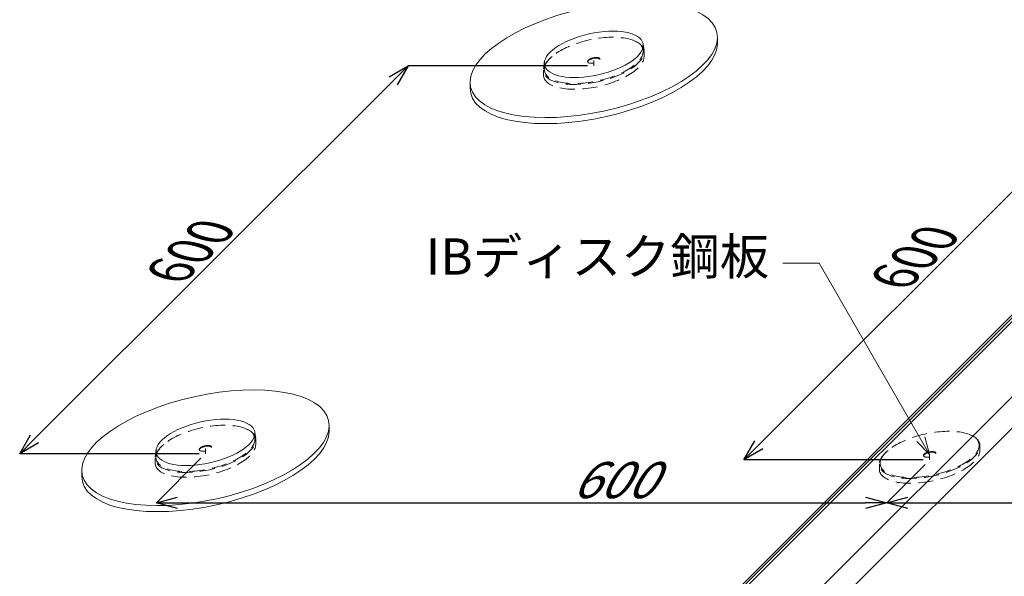
# Model space of a CAD drawing. Extents: x 0 to 1680, y 0 to 1188.
# Drawn here: x 602 to 928, y 803 to 987 of the extents above; entities that cross this region are included whole.
import ezdxf
from ezdxf.enums import TextEntityAlignment as Align

# ---------------------------------------------------------------- set-up
doc = ezdxf.new("R2010")
doc.units = 0
doc.header["$LTSCALE"] = 10
doc.header["$MEASUREMENT"] = 0
doc.linetypes.add('CENTER', pattern=[2, 1.25, -0.25, 0.25, -0.25])
doc.linetypes.add('DASHED', pattern=[0.75, 0.5, -0.25])
doc.layers.get('0').update_dxf_attribs({"linetype": 'CONTINUOUS'})
doc.layers.get('Defpoints').update_dxf_attribs({"linetype": 'CONTINUOUS'})
for name, color, linetype, lineweight in [('IBリキッド', 7, 'CONTINUOUS', 13), ('IBｼｰﾄ', 7, 'CONTINUOUS', 18), ('中心線', 44, 'CENTER', 5), ('増張りシート', 7, 'CONTINUOUS', 13), ('寸法線', 7, 'CONTINUOUS', 9), ('文字', 7, 'CONTINUOUS', 9), ('部材(積層鋼板)', 7, 'CONTINUOUS', 15)]:
    doc.layers.add(name, color=color, linetype=linetype, lineweight=lineweight)
doc.styles.add('基本スタイル', font='msgothic.ttc')
doc.dimstyles.new('建築製図用(1：10)', dxfattribs={"dimtxt": 12, "dimasz": 7, "dimexe": 0, "dimexo": 1.5, "dimgap": 1.5, "dimtad": 3, "dimlfac": 2.5, "dimdsep": 46, "dimtxsty": '基本スタイル', "dimblk": 'OPEN30', "dimblk1": 'OPEN30', "dimblk2": 'OPEN30', "dimcen": 2.5, "dimclrd": 256, "dimclre": 256, "dimclrt": 256, "dimadec": 0, "dimazin": 0, "dimtfac": 1, "dimtmove": 0, "dimatfit": 3, "dimldrblk": 'OPEN30', "dimfxl": 1, "dimarcsym": 0})

# ---------------------------------------------------------------- blocks, each defined once
blk = doc.blocks.new('_Open30')
at = {"color": 0, "linetype": 'ByBlock', "lineweight": -2}
for p, q in [((-1, 0.267949), (0, 0)), ((0, 0), (-1, -0.267949)), ((0, 0), (-1, 0))]:
    blk.add_line(p, q, dxfattribs=at)
blk = doc.blocks.new('*D43')
at = {"layer": 'Defpoints', "color": 0}
for p in [(730.56, 971.97), (792.11, 971.97), (663.42, 843.28)]:
    blk.add_point(p, dxfattribs=at)
at = {"layer": '寸法線', "lineweight": -2}
for p, q in [((789.99, 971.97), (730.56, 971.97)), ((606.82, 848.23), (725.61, 967.02)), ((661.3, 843.28), (601.87, 843.28))]:
    blk.add_line(p, q, dxfattribs=at)
at = {"layer": '寸法線', "lineweight": -2, "xscale": 7, "yscale": 7, "zscale": 7}
for p, rotation in [((730.56, 971.97), 44.999999999999), ((601.87, 843.28), 224.999999999999)]:
    blk.add_blockref('_Open30', p, dxfattribs=dict(at, rotation=rotation))
at = {"layer": '寸法線', "insert": (660.91, 912.93), "char_height": 12, "attachment_point": 5, "rotation": 45, "style": '基本スタイル'}
blk.add_mtext('\\Q-30;600', dxfattribs=at)
blk = doc.blocks.new('*D44')
at = {"layer": 'Defpoints', "color": 0}
for p in [(663.42, 843.28), (903.42, 841.28), (889.2, 827.06)]:
    blk.add_point(p, dxfattribs=at)
at = {"layer": '寸法線', "lineweight": -2}
for p, q in [((661.92, 841.78), (647.2, 827.06)), ((901.92, 839.78), (889.2, 827.06)), ((654.2, 827.06), (882.2, 827.06))]:
    blk.add_line(p, q, dxfattribs=at)
at = {"layer": '寸法線', "lineweight": -2, "xscale": 7, "yscale": 7, "zscale": 7, "rotation": 180}
blk.add_blockref('_Open30', (647.2, 827.06), dxfattribs=at)
at = {"layer": '寸法線', "lineweight": -2, "xscale": 7, "yscale": 7, "zscale": 7}
blk.add_blockref('_Open30', (889.2, 827.06), dxfattribs=at)
at = {"layer": '寸法線', "insert": (798.2, 834.56), "char_height": 12, "attachment_point": 5, "style": '基本スタイル'}
blk.add_mtext('\\Q30;600', dxfattribs=at)
blk = doc.blocks.new('*D50')
at = {"layer": 'Defpoints', "color": 0}
for p in [(970.56, 969.97), (1032.11, 969.97), (903.42, 841.28)]:
    blk.add_point(p, dxfattribs=at)
at = {"layer": '寸法線', "lineweight": -2}
for p, q in [((1029.99, 969.97), (970.56, 969.97)), ((846.82, 846.23), (965.61, 965.02)), ((901.3, 841.28), (841.87, 841.28))]:
    blk.add_line(p, q, dxfattribs=at)
at = {"layer": '寸法線', "lineweight": -2, "xscale": 7, "yscale": 7, "zscale": 7}
for p, rotation in [((970.56, 969.97), 44.999999999999), ((841.87, 841.28), 224.999999999999)]:
    blk.add_blockref('_Open30', p, dxfattribs=dict(at, rotation=rotation))
at = {"layer": '寸法線', "insert": (900.91, 910.93), "char_height": 12, "attachment_point": 5, "rotation": 45, "style": '基本スタイル'}
blk.add_mtext('\\Q-30;600', dxfattribs=at)
blk = doc.blocks.new('*D51')
at = {"layer": 'Defpoints', "color": 0}
for p in [(903.42, 841.28), (1143.42, 839.28), (1131.2, 827.06)]:
    blk.add_point(p, dxfattribs=at)
at = {"layer": '寸法線', "lineweight": -2}
for p, q in [((901.92, 839.78), (889.2, 827.06)), ((1141.92, 837.78), (1131.2, 827.06)), ((896.2, 827.06), (1124.2, 827.06))]:
    blk.add_line(p, q, dxfattribs=at)
at = {"layer": '寸法線', "lineweight": -2, "xscale": 7, "yscale": 7, "zscale": 7, "rotation": 180}
blk.add_blockref('_Open30', (889.2, 827.06), dxfattribs=at)
at = {"layer": '寸法線', "lineweight": -2, "xscale": 7, "yscale": 7, "zscale": 7}
blk.add_blockref('_Open30', (1131.2, 827.06), dxfattribs=at)
at = {"layer": '寸法線', "insert": (1040.2, 834.56), "char_height": 12, "attachment_point": 5, "style": '基本スタイル'}
blk.add_mtext('\\Q30;600', dxfattribs=at)

msp = doc.modelspace()

# ---------------------------------------------------------------- linework, layer by layer
at = {"layer": 'IBリキッド'}
msp.add_line((788.0802, 745.8046), (1024.9776, 982.7021), dxfattribs=at)
at = {"layer": 'IBｼｰﾄ', "ltscale": 50}
for p, q in [((755.9712, 714.5873), (1024.086, 982.7021)), ((790.1732, 746.6716), (1026.2037, 982.7021)), ((815.1867, 746.6716), (1051.2173, 982.7021)), ((821.7685, 742.8716), (1061.599, 982.7021))]:
    msp.add_line(p, q, dxfattribs=at)
at = {"layer": '中心線'}
for p, q in [((792.1146, 971.9742), (792.1146, 973.7742)), ((663.4212, 843.2807), (663.4212, 845.0807)), ((903.4212, 841.2807), (903.4212, 843.0807))]:
    msp.add_line(p, q, dxfattribs=at)
at = {"layer": '増張りシート', "color": 251}
for p, q in [((808.4858, 979.1461), (808.7671, 977.007)), ((775.7434, 973.183), (775.4621, 970.9414)), ((679.7924, 850.4527), (680.0736, 848.3135)), ((647.0499, 844.4895), (646.7687, 842.248))]:
    msp.add_line(p, q, dxfattribs=at)
at = {"layer": '増張りシート'}
for p, q in [((833.1053, 979.4395), (833.1053, 981.4395)), ((833.1053, 979.4395), (833.1053, 981.4395)), ((751.1239, 964.5089), (751.1239, 966.5089)), ((751.1239, 964.5089), (751.1239, 966.5089)), ((704.4119, 850.746), (704.4119, 852.746)), ((704.4119, 850.746), (704.4119, 852.746)), ((622.4305, 835.8154), (622.4305, 837.8154)), ((622.4305, 835.8154), (622.4305, 837.8154))]:
    msp.add_line(p, q, dxfattribs=at)
for centre in [(792.1146, 973.9742), (663.4212, 845.2807)]:
    msp.add_ellipse(centre, major_axis=(-40.819, -9.0493), ratio=0.41421356, dxfattribs=at)
at = {"layer": '増張りシート', "color": 251}
for centre in [(792.1146, 975.7742), (663.4212, 847.0807)]:
    msp.add_ellipse(centre, major_axis=(-16.3276, -3.6197), ratio=0.41421356, dxfattribs=at)
at = {"layer": '増張りシート'}
for centre in [(792.1146, 971.9742), (663.4212, 843.2807)]:
    msp.add_ellipse(centre, major_axis=(-40.819, -9.0493), ratio=0.41421356, start_param=6.19161319, end_param=9.33320584, dxfattribs=at)
at = {"layer": '寸法線'}
for p, q in [((866.7767, 906.5516), (854.7767, 906.5516)), ((903.4212, 843.0807), (866.7767, 906.5516))]:
    msp.add_line(p, q, dxfattribs=at)
msp.add_lwpolyline([(899.1786, 847.3234), (903.4212, 843.0807), (901.8683, 848.8763)], dxfattribs=at)
at = {"layer": '部材(積層鋼板)', "color": 8, "linetype": 'DASHED'}
for p, q in [((808.7671, 976.607), (808.7671, 975.007)), ((775.4621, 970.5414), (775.4621, 968.9414)), ((680.0736, 847.9135), (680.0736, 846.3135)), ((920.0736, 845.9135), (920.0736, 844.3135)), ((646.7687, 841.8479), (646.7687, 840.248)), ((886.7687, 839.8479), (886.7687, 838.248))]:
    msp.add_line(p, q, dxfattribs=at)
for centre, major_axis in [((792.1146, 973.7742), (-16.3276, -3.6197)), ((792.1146, 973.7742), (-2.0409, -0.4525)), ((663.4212, 845.0807), (-16.3276, -3.6197)), ((903.4212, 843.0807), (-16.3276, -3.6197)), ((663.4212, 845.0807), (-2.0409, -0.4525)), ((903.4212, 843.0807), (-2.0409, -0.4525))]:
    msp.add_ellipse(centre, major_axis=major_axis, ratio=0.41421356, dxfattribs=at)
for centre, major_axis, start_param, end_param in [((792.1146, 973.5742), (-16.5827, -3.6763), 5.59517131, 9.92964773), ((792.1146, 971.9742), (-16.5827, -3.6763), 6.19161319, 9.33320584), ((792.1146, 973.5742), (-2.0409, -0.4525), 3.16348571, 6.07814802), ((663.4212, 844.8807), (-16.5827, -3.6763), 5.59517131, 9.92964773), ((903.4212, 842.8807), (-16.5827, -3.6763), 5.59517131, 9.92964773), ((663.4212, 843.2807), (-16.5827, -3.6763), 6.19161319, 9.33320584), ((663.4212, 844.8807), (-2.0409, -0.4525), 3.16348571, 6.07814802), ((903.4212, 841.2807), (-16.5827, -3.6763), 6.19161319, 9.33320584), ((903.4212, 842.8807), (-2.0409, -0.4525), 3.16348571, 6.07814802)]:
    msp.add_ellipse(centre, major_axis=major_axis, ratio=0.41421356, start_param=start_param, end_param=end_param, dxfattribs=at)

# ---------------------------------------------------------------- texts
at = {"layer": '文字', "style": '基本スタイル'}
msp.add_text('IBディスク鋼板', height=12, dxfattribs=at).set_placement((850.2361, 902.7131), align=Align.RIGHT)

# ---------------------------------------------------------------- dimensions: what is measured, and where the dimension line sits
at = {"layer": '寸法線'}
for p1, p2, picture, middle in [((663.4212, 843.2807), (792.1146, 971.9742), '*D43', (660.9109, 912.9308)), ((903.4212, 841.2807), (1032.1146, 969.9742), '*D50', (900.9109, 910.9308))]:
    dim = msp.add_aligned_dim(p1=p1, p2=p2, distance=43.525, text='\\Q-30;600', dimstyle='建築製図用(1：10)', override={"dimtxsty": '基本スタイル', "dimtfill": 0, "dimtfillclr": 0}, dxfattribs=at)
    dim.commit()
    dim.dimension.update_dxf_attribs({"geometry": picture, "text_midpoint": middle, "oblique_angle": 135})
for base, p1, p2, picture, middle in [((889.1979, 827.0574), (663.4212, 843.2807), (903.4212, 841.2807), '*D44', (798.1979, 827.0574)), ((1131.1979, 827.0574), (903.4212, 841.2807), (1143.4212, 839.2807), '*D51', (1040.1979, 827.0574))]:
    dim = msp.add_linear_dim(base=base, p1=p1, p2=p2, text='\\Q30;600', dimstyle='建築製図用(1：10)', override={"dimtxsty": '基本スタイル', "dimtfill": 0, "dimtfillclr": 0}, dxfattribs=at)
    dim.commit()
    dim.dimension.update_dxf_attribs({"geometry": picture, "text_midpoint": middle, "dimtype": 160, "oblique_angle": 45})

doc.saveas('drawing.dxf')
